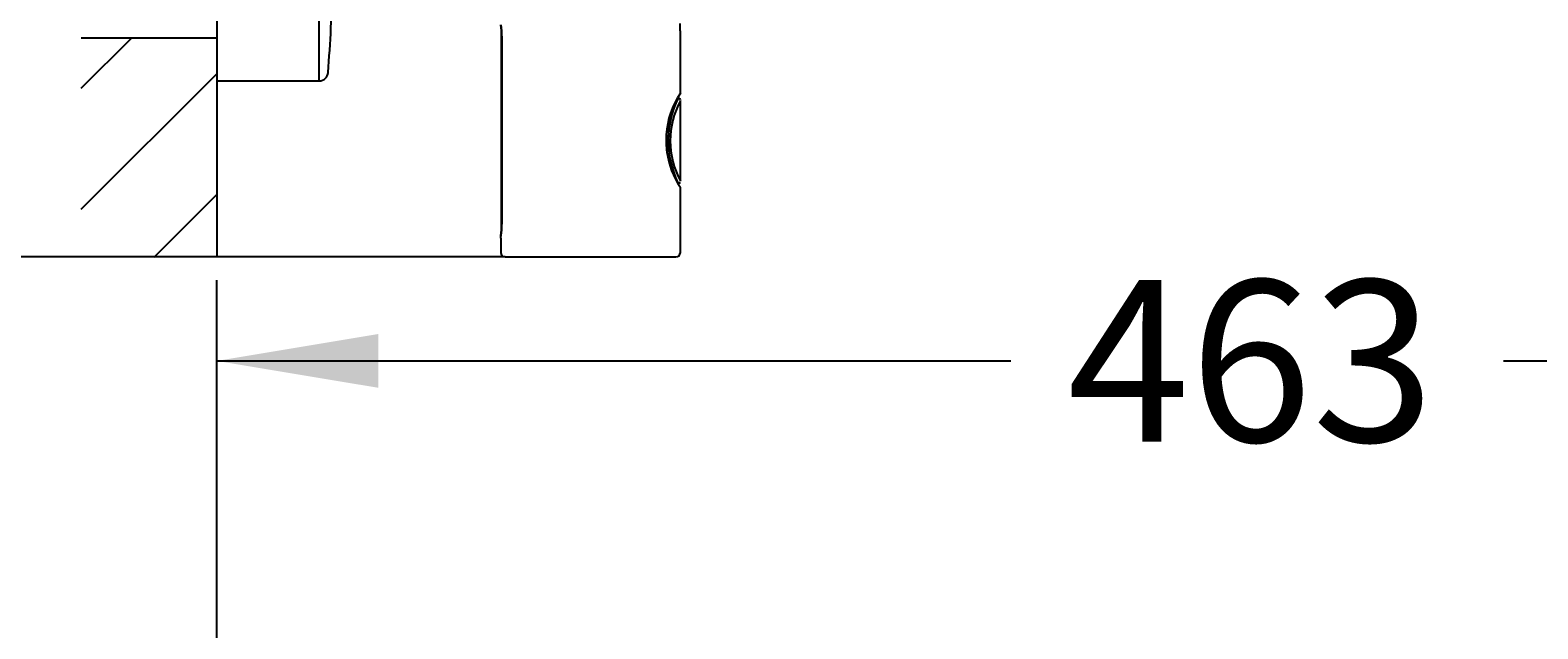
# Model space of a CAD drawing. Units: millimetres. Extents: x 6 to 291, y 5 to 413.
# Drawn here: x 83 to 139, y 348 to 370 of the extents above; entities that cross this region are included whole.
import ezdxf
from ezdxf.enums import TextEntityAlignment as Align

# ---------------------------------------------------------------- set-up
doc = ezdxf.new("R2010")
doc.units = ezdxf.units.MM
for name, color, linetype in [('Default', 7, 'Continuous'), ('Layer1', 7, 'Continuous'), ('Layer3', 7, 'Continuous'), ('Layer50', 7, 'Continuous')]:
    doc.layers.add(name, color=color, linetype=linetype)
doc.styles.add('SEACAD_Arial', font='arial.ttf')
doc.dimstyles.get("Standard").update_dxf_attribs({"dimtxt": 0.18, "dimasz": 0.18, "dimexe": 0.18, "dimexo": 0.0625, "dimgap": 0.09, "dimtad": 0, "dimtih": 1, "dimtoh": 1, "dimdec": 4, "dimzin": 0, "dimdsep": 46, "dimtxsty": 'Standard', "dimcen": 0.09, "dimadec": 0, "dimazin": 0, "dimtfac": 1, "dimtdec": 4, "dimtofl": 0, "dimtmove": 0, "dimatfit": 3, "dimfxl": 0, "dimtolj": 1, "dimtzin": 0, "dimarcsym": 0})

# ---------------------------------------------------------------- blocks, each defined once
blk = doc.blocks.new('DMBLK12')
at = {"layer": 'Layer3', "linetype": 'Continuous'}
for points in [[(47.587, 405.605), (49.587, 405.605), (48.587, 411.605)], [(47.587, 367.863), (48.587, 361.863), (49.587, 367.863)]]:
    blk.add_hatch(color=7, dxfattribs=at).paths.add_polyline_path(points)
at = {"layer": 'Layer3', "color": 7, "linetype": 'Continuous'}
for p, q in [((100.98, 411.605), (45.587, 411.605)), ((48.587, 411.605), (48.587, 400.319)), ((48.587, 390.119), (48.587, 361.863)), ((100.98, 361.863), (45.587, 361.863))]:
    blk.add_line(p, q, dxfattribs=at)
at = {"layer": 'Layer3', "color": 7, "linetype": 'Continuous', "style": 'SEACAD_Arial'}
blk.add_text('298', height=6, dxfattribs=at).set_placement((41.544, 398.219), align=Align.TOP_LEFT)
blk = doc.blocks.new('DMBLK16')
at = {"layer": 'Layer3', "linetype": 'Continuous'}
for points in [[(96.28, 359.004), (90.28, 358.004), (96.28, 357.004)], [(161.48, 359.004), (161.48, 357.004), (167.48, 358.004)]]:
    blk.add_hatch(color=7, dxfattribs=at).paths.add_polyline_path(points)
at = {"layer": 'Layer3', "color": 7, "linetype": 'Continuous'}
for p, q in [((90.28, 334.595), (90.28, 361.004)), ((167.48, 339.844), (167.48, 361.004)), ((90.28, 358.004), (119.737, 358.004)), ((138.024, 358.004), (167.48, 358.004))]:
    blk.add_line(p, q, dxfattribs=at)
at = {"layer": 'Layer3', "color": 7, "linetype": 'Continuous', "style": 'SEACAD_Arial'}
blk.add_text('463', height=6, dxfattribs=at).set_placement((121.837, 361.004), align=Align.TOP_LEFT)
blk = doc.blocks.new('DMBLK17')
at = {"layer": 'Default', "linetype": 'Continuous'}
for points in [[(47.965, 352.295), (48.965, 346.295), (49.965, 352.295)], [(47.965, 320.82), (49.965, 320.82), (48.965, 326.82)]]:
    blk.add_hatch(color=7, dxfattribs=at).paths.add_polyline_path(points)
at = {"layer": 'Default', "color": 7, "linetype": 'Continuous'}
for p, q in [((48.965, 346.295), (48.965, 358.295)), ((107.564, 346.295), (45.965, 346.295)), ((85.28, 326.82), (45.965, 326.82)), ((48.965, 314.82), (48.965, 326.82))]:
    blk.add_line(p, q, dxfattribs=at)
at = {"layer": 'Default', "color": 7, "linetype": 'Continuous', "style": 'SEACAD_Arial'}
blk.add_text('117', height=6, dxfattribs=at).set_placement((41.922, 339.558), align=Align.TOP_LEFT)

msp = doc.modelspace()

# ---------------------------------------------------------------- hatches: boundary and pattern name
at = {"layer": 'Layer50', "linetype": 'Continuous'}
h = msp.add_hatch(dxfattribs=at)
h.set_pattern_fill('LINE', angle=45, style=0)
h.paths.add_polyline_path([(90.28025, 361.8594), (90.28025, 369.99562), (85.25122, 369.99562), (85.25122, 361.8594)])

# ---------------------------------------------------------------- linework, layer by layer
at = {"layer": 'Layer1', "color": 7, "linetype": 'Continuous'}
for p, q in [((90.28273, 380.0715), (90.28273, 368.40483)), ((94.07989, 368.40483), (94.07989, 380.0715)), ((100.84886, 364.08457), (100.84886, 370.05843)), ((100.8601, 370.05843), (100.8601, 364.08457)), ((107.48025, 367.94283), (107.48025, 370.25468)), ((90.28273, 368.40483), (94.07989, 368.40483)), ((107.48673, 364.68305), (107.48673, 367.67695)), ((107.48025, 362.02983), (107.48025, 364.45016)), ((100.84886, 363.08457), (100.84886, 364.08457)), ((100.8601, 364.08457), (100.8601, 363.08457)), ((100.81358, 362.56335), (100.81358, 362.02983)), ((100.98025, 361.86316), (107.31358, 361.86316))]:
    msp.add_line(p, q, dxfattribs=at)
for centre, radius, start, end in [((19.61607, 374.23816), 75, 355.775726, 358.3165351), ((97.03284, 370.05449), 3.81602, 0.059048, 6.462169), ((97.73414, 370.06037), 3.12596, 359.964439, 7.788265), ((94.07989, 368.73816), 0.33333, 270, 355.775726), ((110.11303, 366.19649), 3.16139, 146.393236, 176.22662), ((110.61307, 366.17983), 3.57905, 153.743854, 205.7933), ((110.27021, 366.17983), 3.16201, 151.763965, 208.317439), ((107.40825, 367.71196), 0.05159, 57.009358, 102.745032), ((107.40729, 367.68191), 0.07886, 9.94625, 68.390831), ((107.39763, 367.94607), 0.08261, 337.028383, 0.060742), ((110.27021, 366.17983), 3.16201, 151.686629, 151.763965), ((110.59299, 366.1159), 3.59879, 161.812497, 174.256562), ((110.11303, 366.19649), 3.16139, 176.22662, 188.010917), ((109.63506, 366.19143), 2.6471, 175.54928, 189.04629), ((110.11303, 366.19649), 3.16139, 188.010917, 213.606754), ((107.40456, 364.67818), 0.08114, 267.480992, 335.340549), ((107.39763, 364.44691), 0.08261, 359.939272, 22.971435), ((97.03626, 363.08828), 3.8126, 353.531621, 359.944192), ((97.73959, 363.08228), 3.12051, 352.209204, 0.042033), ((99.81017, 362.78259), 1.02855, 347.357683, 353.114018), ((100.98025, 362.02983), 0.16667, 180, 270), ((107.31358, 362.02983), 0.16667, 270, 0)]:
    msp.add_arc(centre, radius, start, end, dxfattribs=at)
for points, knots in [([(107.48008, 370.24743), (107.48044, 370.24781), (107.47991, 370.26324), (107.47615, 370.32563), (107.47272, 370.40398), (107.47104, 370.47446), (107.47087, 370.51127), (107.47079, 370.52957)], [0, 0, 0, 0, 0.24745069, 0.50009571, 0.75021412, 0.87579327, 1, 1, 1, 1]), ([(100.81593, 362.58336), (100.81659, 362.58913), (100.81815, 362.60246), (100.8211, 362.62747), (100.82343, 362.64832), (100.82459, 362.65877)], [0, 0, 0, 0, 0.33432149, 0.66640129, 1, 1, 1, 1])]:
    msp.add_open_spline(points, degree=3, knots=knots, dxfattribs=at)
at = {"layer": 'Layer50', "color": 7, "linetype": 'Continuous'}
for q in [(85.25122, 369.99562), (90.28025, 361.8594)]:
    msp.add_line((90.28025, 369.99562), q, dxfattribs=at)

# ---------------------------------------------------------------- dimensions: what is measured, and where the dimension line sits
at = {"layer": 'Default', "color": 7, "linetype": 'Continuous'}
dim = msp.add_linear_dim(base=(48.96503, 346.29516), p1=(85.28025, 326.82017), p2=(107.56358, 346.29516), angle=90, text='\\A1;<>', dimstyle='Standard', dxfattribs=at)
dim.commit()
dim.dimension.update_dxf_attribs({"geometry": 'DMBLK17', "text_midpoint": (48.96503, 336.55766), "dimtype": 160})
at = {"layer": 'Layer3', "color": 7, "linetype": 'Continuous'}
dim = msp.add_linear_dim(base=(48.58729, 411.60483), p1=(100.98025, 411.60483), p2=(100.98025, 361.86316), angle=270, text='\\A1;<>', dimstyle='Standard', dxfattribs=at)
dim.commit()
dim.dimension.update_dxf_attribs({"geometry": 'DMBLK12', "text_midpoint": (48.58729, 395.21878), "dimtype": 161})
dim = msp.add_linear_dim(base=(167.48025, 358.00385), p1=(90.28025, 334.59481), p2=(167.48025, 339.84413), text='\\A1;<>', dimstyle='Standard', dxfattribs=at)
dim.commit()
dim.dimension.update_dxf_attribs({"geometry": 'DMBLK16', "text_midpoint": (128.88025, 358.00385), "dimtype": 160})

doc.saveas('drawing.dxf')
